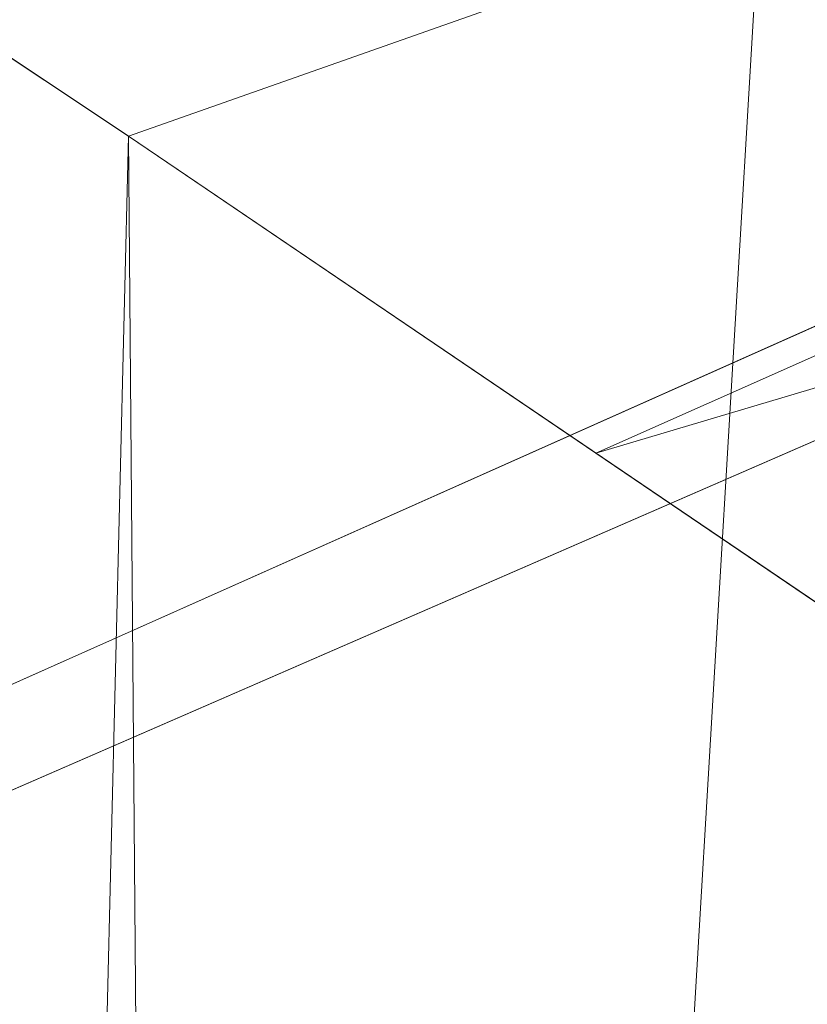
# Model space of a CAD drawing. Units: inches. Extents: x 0 to 204, y 0 to 264.
# Drawn here: x 89 to 90, y 161 to 162 of the extents above; entities that cross this region are included whole.
import ezdxf

# ---------------------------------------------------------------- set-up
doc = ezdxf.new("R2010")
doc.units = ezdxf.units.IN
doc.header["$MEASUREMENT"] = 0
doc.layers.get('0').update_dxf_attribs({"color": 10})

# ---------------------------------------------------------------- blocks, each defined once
blk = doc.blocks.new('573U-3D')
at = {"lineweight": 18}
for points in [[(-7.41943, 9.6739, -17), (-6.91855, 9.6739, -17), (-7.89664, -6.80805, -17), (-8.39752, -6.80805, -17)], [(-7.41943, 9.6739, -16), (-8.39752, -6.80805, -16), (-7.89664, -6.80805, -16), (-6.91855, 9.6739, -16)], [(-7.41943, 9.6739, -16), (-7.41943, 9.6739, -17), (-8.39752, -6.80805, -17), (-8.39752, -6.80805, -16)], [(-7.89664, -6.80805, -16), (-7.89664, -6.80805, -17), (-6.91855, 9.6739, -17), (-6.91855, 9.6739, -16)]]:
    blk.add_3dface(points, dxfattribs=at)
mesh = blk.add_polyface(dxfattribs=at)
corners = [(8.62699, -7.43305, -1.5), (8.42187, 5.42667, -1.5), (8.35807, 5.89689, -1.5), (8.18528, 6.33885, -1.5), (7.91323, 6.72766, -1.5), (7.55725, 7.04144, -1.5), (7.13735, 7.26251, -1.5), (4.34432, 8.10381, -1.5), (1.45849, 8.529, -1.5), (-1.45849, 8.529, -1.5), (-4.34432, 8.10381, -1.5), (-7.13735, 7.26251, -1.5), (-7.55725, 7.04144, -1.5), (-7.91323, 6.72766, -1.5), (-8.18528, 6.33885, -1.5), (-8.35807, 5.89689, -1.5), (-8.42187, 5.42667, -1.5), (-8.62699, -7.43305, -1.5)]
mesh.append_faces([[corners[k] for k in face] for face in [(9, 0, 8)]], dxfattribs={"vtx0": -1, "vtx1": -1})
mesh.append_faces([[corners[k] for k in face] for face in [(8, 0, 1, 7)]], dxfattribs={"vtx0": -1, "vtx2": -1})
mesh.append_faces([[corners[k] for k in face] for face in [(5, 6, 4)]], dxfattribs={"vtx1": -1})
mesh.append_faces([[corners[k] for k in face] for face in [(17, 0, 9, 16), (10, 11, 16, 9)]], dxfattribs={"vtx1": -1, "vtx2": -1})
mesh.append_faces([[corners[k] for k in face] for face in [(1, 2, 6, 7), (15, 16, 11, 12)]], dxfattribs={"vtx1": -1, "vtx3": -1})
mesh.append_faces([[corners[k] for k in face] for face in [(13, 14, 15, 12)]], dxfattribs={"vtx2": -1})
mesh.append_faces([[corners[k] for k in face] for face in [(2, 3, 4, 6)]], dxfattribs={"vtx2": -1, "vtx3": -1})
mesh = blk.add_polyface(dxfattribs=at)
corners = [(8.62699, -7.43305, -3.75), (-8.62699, -7.43305, -3.75), (-8.42187, 5.42667, -3.75), (-8.35807, 5.89689, -3.75), (-8.18528, 6.33885, -3.75), (-7.91323, 6.72766, -3.75), (-7.55725, 7.04144, -3.75), (-7.13735, 7.26251, -3.75), (-4.34432, 8.10381, -3.75), (-1.45849, 8.529, -3.75), (1.45849, 8.529, -3.75), (4.34432, 8.10381, -3.75), (7.13735, 7.26251, -3.75), (7.55725, 7.04144, -3.75), (7.91323, 6.72766, -3.75), (8.18528, 6.33885, -3.75), (8.35807, 5.89689, -3.75), (8.42187, 5.42667, -3.75)]
mesh.append_faces([[corners[k] for k in face] for face in [(5, 3, 4)]], dxfattribs={"vtx0": -1})
mesh.append_faces([[corners[k] for k in face] for face in [(0, 10, 17)]], dxfattribs={"vtx0": -1, "vtx1": -1})
mesh.append_faces([[corners[k] for k in face] for face in [(17, 10, 11, 12), (2, 7, 8, 9), (3, 5, 6, 7), (17, 12, 13, 14)]], dxfattribs={"vtx0": -1, "vtx3": -1})
mesh.append_faces([[corners[k] for k in face] for face in [(2, 3, 7), (1, 2, 9)]], dxfattribs={"vtx1": -1, "vtx2": -1})
mesh.append_faces([[corners[k] for k in face] for face in [(9, 10, 0, 1)]], dxfattribs={"vtx1": -1, "vtx3": -1})
mesh.append_faces([[corners[k] for k in face] for face in [(14, 15, 16, 17)]], dxfattribs={"vtx3": -1})
mesh = blk.add_polyface(dxfattribs=at)
corners = [(-7.97333, 6.44805, -0.8295), (-7.50812, 6.13862, -0.38326), (-6.93342, 5.74889, -0.09843), (-6.29849, 5.30805), (-3.83231, 6.04072), (-1.28636, 6.4109), (1.28636, 6.4109), (3.83231, 6.04072), (6.29849, 5.30805), (6.75761, 5.62793, -0.05089), (7.20354, 5.93313, -0.20522), (7.61695, 6.21148, -0.46506), (7.97333, 6.44805, -0.8295), (7.78463, 6.68287, -1.03191), (7.55292, 6.89041, -1.21906), (7.26724, 7.06851, -1.35243), (4.90887, 7.83118, -1.35243), (2.47377, 8.29361, -1.35243), (0, 8.44856, -1.35243), (-2.47377, 8.29361, -1.35243), (-4.90887, 7.83118, -1.35243), (-7.26724, 7.06851, -1.35243), (-7.55292, 6.89041, -1.21906), (-7.78463, 6.68287, -1.03191), (0, 7.5159, -0.27983), (-1.24059, 8.03418, -0.73652), (-4.59481, 7.63684, -0.87458), (3.7019, 7.76747, -0.79411), (2.56319, 6.87459, -0.08469), (-2.56319, 6.87459, -0.08469), (3.90257, 7.24512, -0.36251), (-4.00652, 7.37108, -0.46855), (-7.22077, 5.94376, -0.24085), (0, 7.15141, -0.11556), (1.32924, 7.82573, -0.53331), (-2.87245, 7.23719, -0.24784)]
mesh.append_faces([[corners[k] for k in face] for face in [(14, 16, 13), (12, 27, 11), (6, 33, 5), (17, 27, 16), (2, 35, 32)]], dxfattribs={"vtx0": -1, "vtx1": -1})
mesh.append_faces([[corners[k] for k in face] for face in [(30, 27, 34), (35, 24, 31), (2, 29, 35), (33, 29, 5), (34, 25, 24), (28, 33, 6), (25, 34, 27), (31, 25, 26), (16, 27, 13), (27, 30, 11), (25, 27, 18), (29, 33, 35), (33, 24, 35), (33, 28, 24), (34, 24, 30), (10, 30, 28), (31, 24, 25), (31, 26, 0), (25, 19, 26), (22, 26, 20), (29, 2, 4), (28, 7, 9), (35, 31, 32), (30, 24, 28)]], dxfattribs={"vtx0": -1, "vtx1": -1, "vtx2": -1})
mesh.append_faces([[corners[k] for k in face] for face in [(28, 6, 7), (27, 12, 13), (31, 1, 32), (31, 0, 1), (29, 4, 5)]], dxfattribs={"vtx0": -1, "vtx2": -1})
mesh.append_faces([[corners[k] for k in face] for face in [(8, 9, 7), (3, 4, 2), (21, 22, 20)]], dxfattribs={"vtx1": -1})
mesh.append_faces([[corners[k] for k in face] for face in [(10, 11, 30), (22, 23, 26), (17, 18, 27), (23, 0, 26), (18, 19, 25), (19, 20, 26), (9, 10, 28)]], dxfattribs={"vtx1": -1, "vtx2": -1})
mesh.append_faces([[corners[k] for k in face] for face in [(14, 15, 16)]], dxfattribs={"vtx2": -1})
mesh = blk.add_polyface(dxfattribs=at)
corners = [(8.24596, -7.30805, -1.5), (-8.24596, -7.30805, -1.5), (-8.30215, -7.30165, -1.5), (-8.35546, -7.28279, -1.5), (-8.40317, -7.25244, -1.5), (-8.44284, -7.21213, -1.5), (-8.47243, -7.16395, -1.5), (-8.49043, -7.11034, -1.5), (-8.49593, -7.05406, -1.5), (-8.29689, 5.42467, -1.5), (-8.23707, 5.86551, -1.5), (-8.07508, 6.27985, -1.5), (-7.82004, 6.64436, -1.5), (-7.4863, 6.93852, -1.5), (-7.09265, 7.14578, -1.5), (-4.31711, 7.9818, -1.5), (-1.44936, 8.40433, -1.5), (1.44936, 8.40433, -1.5), (4.31711, 7.9818, -1.5), (7.09265, 7.14578, -1.5), (7.4863, 6.93852, -1.5), (7.82004, 6.64436, -1.5), (8.07508, 6.27985, -1.5), (8.23707, 5.86551, -1.5), (8.29689, 5.42467, -1.5), (8.49593, -7.05406, -1.5), (8.49043, -7.11034, -1.5), (8.47243, -7.16395, -1.5), (8.44284, -7.21213, -1.5), (8.40317, -7.25244, -1.5), (8.35546, -7.28279, -1.5), (8.30215, -7.30165, -1.5)]
mesh.append_faces([[corners[k] for k in face] for face in [(2, 6, 1), (9, 1, 8)]], dxfattribs={"vtx0": -1, "vtx1": -1})
mesh.append_faces([[corners[k] for k in face] for face in [(1, 9, 16, 0)]], dxfattribs={"vtx0": -1, "vtx1": -1, "vtx2": -1})
mesh.append_faces([[corners[k] for k in face] for face in [(24, 19, 20), (14, 9, 10), (25, 31, 0, 24)]], dxfattribs={"vtx0": -1, "vtx2": -1})
mesh.append_faces([[corners[k] for k in face] for face in [(0, 16, 17, 24)]], dxfattribs={"vtx0": -1, "vtx2": -1, "vtx3": -1})
mesh.append_faces([[corners[k] for k in face] for face in [(9, 14, 15, 16), (31, 27, 28, 29), (1, 6, 7, 8)]], dxfattribs={"vtx0": -1, "vtx3": -1})
mesh.append_faces([[corners[k] for k in face] for face in [(3, 4, 2)]], dxfattribs={"vtx1": -1})
mesh.append_faces([[corners[k] for k in face] for face in [(18, 19, 24, 17)]], dxfattribs={"vtx1": -1, "vtx2": -1})
mesh.append_faces([[corners[k] for k in face] for face in [(20, 21, 22), (12, 13, 14), (29, 30, 31)]], dxfattribs={"vtx2": -1})
mesh.append_faces([[corners[k] for k in face] for face in [(22, 23, 24, 20), (10, 11, 12, 14), (25, 26, 27, 31), (4, 5, 6, 2)]], dxfattribs={"vtx2": -1, "vtx3": -1})
mesh = blk.add_polyface(dxfattribs=at)
corners = [(-8.42187, 5.42667, -1.5), (-8.35807, 5.89689, -1.5), (-8.18528, 6.33885, -1.5), (-7.91323, 6.72766, -1.5), (-7.55725, 7.04144, -1.5), (-7.13735, 7.26251, -1.5), (-7.13735, 7.26251, -3.75), (-7.55725, 7.04144, -3.75), (-7.91323, 6.72766, -3.75), (-8.18528, 6.33885, -3.75), (-8.35807, 5.89689, -3.75), (-8.42187, 5.42667, -3.75)]
mesh.append_faces([[corners[k] for k in face] for face in [(1, 10, 11, 0)]], dxfattribs={"vtx0": -1})
mesh.append_faces([[corners[k] for k in face] for face in [(4, 7, 8, 3), (3, 8, 9, 2), (2, 9, 10, 1)]], dxfattribs={"vtx0": -1, "vtx2": -1})
mesh.append_faces([[corners[k] for k in face] for face in [(6, 7, 4, 5)]], dxfattribs={"vtx1": -1})
mesh = blk.add_polyface(dxfattribs=at)
corners = [(-7.09265, 7.14578, -1.5), (-7.4863, 6.93852, -1.5), (-7.82004, 6.64436, -1.5), (-8.07508, 6.27985, -1.5), (-8.23707, 5.86551, -1.5), (-8.29689, 5.42467, -1.5), (-8.29689, 5.42467, -1.39851), (-8.29334, 5.51381, -1.37557), (-8.28555, 5.60281, -1.35321), (-8.2219, 5.92054, -1.21894), (-8.11621, 6.19832, -1.03151), (-7.97333, 6.44805, -0.8295), (-7.78463, 6.68287, -1.03191), (-7.55292, 6.89041, -1.21906), (-7.26724, 7.06851, -1.35243), (-7.23291, 7.08541, -1.36141), (-7.19829, 7.10158, -1.37055), (-7.16336, 7.11704, -1.37981), (-7.12815, 7.13177, -1.38914), (-7.09265, 7.14578, -1.39851), (-7.28948, 7.04215, -1.5), (-8.26698, 5.64509, -1.5)]
mesh.append_faces([[corners[k] for k in face] for face in [(16, 20, 15), (8, 21, 7), (10, 3, 9)]], dxfattribs={"vtx0": -1, "vtx1": -1})
mesh.append_faces([[corners[k] for k in face] for face in [(12, 3, 10)]], dxfattribs={"vtx0": -1, "vtx1": -1, "vtx2": -1})
mesh.append_faces([[corners[k] for k in face] for face in [(0, 17, 18), (17, 0, 20), (8, 4, 21), (20, 16, 17), (2, 12, 13), (13, 1, 2), (12, 2, 3)]], dxfattribs={"vtx0": -1, "vtx2": -1})
mesh.append_faces([[corners[k] for k in face] for face in [(19, 0, 18), (11, 12, 10)]], dxfattribs={"vtx1": -1})
mesh.append_faces([[corners[k] for k in face] for face in [(20, 1, 14), (13, 14, 1), (14, 15, 20), (21, 5, 7), (3, 4, 9), (8, 9, 4)]], dxfattribs={"vtx1": -1, "vtx2": -1})
mesh.append_faces([[corners[k] for k in face] for face in [(5, 6, 7)]], dxfattribs={"vtx2": -1})
mesh = blk.add_polyface(dxfattribs=at)
corners = [(-6.29849, 5.30805), (-6.93342, 5.74889, -0.09843), (-7.50812, 6.13862, -0.38326), (-7.97333, 6.44805, -0.8295), (-8.11621, 6.19832, -1.03151), (-8.2219, 5.92054, -1.21894), (-8.28555, 5.60281, -1.35321), (-8.48818, -7.11993, -1.35244), (-8.4605, -7.1864, -1.28351), (-8.42415, -7.23341, -1.20325), (-8.16441, -6.97779, -0.80028), (-7.82016, -6.63898, -0.46366), (-7.40864, -6.23397, -0.21046), (-6.95029, -5.78288, -0.05329), (-6.46783, -5.30805)]
mesh.append_faces([[corners[k] for k in face] for face in [(6, 8, 5), (10, 4, 9)]], dxfattribs={"vtx0": -1, "vtx1": -1})
mesh.append_faces([[corners[k] for k in face] for face in [(13, 0, 1), (12, 1, 2), (10, 3, 4), (3, 10, 11)]], dxfattribs={"vtx0": -1, "vtx2": -1})
mesh.append_faces([[corners[k] for k in face] for face in [(14, 0, 13), (7, 8, 6)]], dxfattribs={"vtx1": -1})
mesh.append_faces([[corners[k] for k in face] for face in [(12, 13, 1), (11, 12, 2), (2, 3, 11), (4, 5, 9), (8, 9, 5)]], dxfattribs={"vtx1": -1, "vtx2": -1})

msp = doc.modelspace()

# ---------------------------------------------------------------- linework, layer by layer
at = {"lineweight": 18, "invisible_edges": 15}
for points in [[(90.02158, 162.81915, 30), (90.29241, 161.71565, 22.65763), (89.4836, 161.91904, 24.47031)], [(89.17213, 161.50796, 28.78094), (92.13024, 162.25439, 29.12542), (91.81618, 162.44874, 28.64757)], [(92.71852, 161.98864, 29.53145), (92.13024, 162.25439, 29.12542), (88.75172, 161.0656, 29.1705)], [(90.8391, 162.15404, 28.76992), (90.33721, 162.15526, 30.56459), (89.3869, 161.73896, 29.69512)], [(90.90622, 162.01309, 26.25), (90.8391, 162.15404, 28.76992), (89.44599, 161.64758, 27.77498)], [(89.28036, 161.87952, 33.84171), (89.20787, 162.05074, 35.35181), (89.31984, 162.05463, 35.13833)], [(89.46288, 161.9254, 33.75039), (89.28036, 161.87952, 33.84171), (89.31984, 162.05463, 35.13833)], [(89.28036, 161.87952, 33.84171), (89.10943, 161.98761, 35.11876), (89.20787, 162.05074, 35.35181)], [(89.16304, 161.95825, 35.35382), (89.34411, 162.03744, 35.49232), (89.33746, 161.8888, 34.52713)], [(89.54791, 162.01728, 34.95649), (89.33746, 161.8888, 34.52713), (89.34411, 162.03744, 35.49232)], [(89.83659, 162.02709, 33.6304), (89.79112, 161.90573, 32.49976), (89.63017, 161.97949, 33.77541)], [(89.33746, 161.8888, 34.52713), (89.54791, 162.01728, 34.95649), (89.60209, 161.84001, 33.49971)], [(89.54791, 162.01728, 34.95649), (89.75539, 161.94983, 34.0051), (89.60209, 161.84001, 33.49971)], [(89.65666, 161.80185, 31.35077), (89.53999, 161.99779, 33.06625), (89.40515, 161.96305, 33.11478)], [(89.65666, 161.80185, 31.35077), (89.67465, 161.93272, 32.33591), (89.53999, 161.99779, 33.06625)], [(89.10943, 161.98761, 35.11876), (89.28036, 161.87952, 33.84171), (89.09994, 161.81962, 33.801)], [(89.52731, 161.98709, 34.11483), (89.3496, 161.95761, 34.10455), (89.53999, 161.81527, 33.06625)], [(93.8526, 161.85474, 29.75216), (92.71852, 161.98864, 29.53145), (89.50428, 160.56131, 29.75915)], [(89.65503, 161.88318, 33.26796), (89.75016, 161.97653, 33.65379), (89.52731, 161.98709, 34.11483)], [(89.52731, 161.98709, 34.11483), (89.53999, 161.81527, 33.06625), (89.65503, 161.88318, 33.26796)], [(89.63017, 161.97949, 33.77541), (89.61225, 161.8531, 32.52906), (89.46288, 161.9254, 33.75039)], [(89.61225, 161.8531, 32.52906), (89.63017, 161.97949, 33.77541), (89.79112, 161.90573, 32.49976)], [(89.36884, 161.96466, 25.08604), (89.41426, 161.97455, 24.95051), (89.38364, 161.89763, 24.6776)], [(89.43292, 161.91393, 24.53565), (89.38364, 161.89763, 24.6776), (89.41426, 161.97455, 24.95051)], [(89.43292, 161.91393, 24.53565), (89.41426, 161.97455, 24.95051), (89.46718, 161.95992, 24.76041)], [(89.33724, 161.96793, 27.72553), (89.37697, 161.8168, 28.20545), (89.3254, 161.94498, 29.27123)], [(89.39439, 161.81585, 27.22149), (89.37697, 161.8168, 28.20545), (89.33724, 161.96793, 27.72553)], [(89.37646, 161.94629, 26.25), (89.39439, 161.81585, 27.22149), (89.33724, 161.96793, 27.72553)], [(89.51216, 160.90472, 24.41558), (90.46564, 160.94073, 24.08921), (90.07367, 161.97191, 30)], [(89.36884, 161.96466, 25.08604), (89.35458, 161.89922, 24.90863), (89.33637, 161.94804, 25.24794)], [(89.35458, 161.89922, 24.90863), (89.36884, 161.96466, 25.08604), (89.38364, 161.89763, 24.6776)], [(89.65262, 161.89592, 28.91942), (89.63605, 161.96658, 29.96834), (89.51959, 161.90763, 29.69184)], [(89.06501, 161.85508, 34.65693), (89.16304, 161.95825, 35.35382), (89.21699, 161.8319, 34.38943)], [(89.21699, 161.8319, 34.38943), (89.16304, 161.95825, 35.35382), (89.33746, 161.8888, 34.52713)], [(89.83146, 161.78778, 32.28213), (89.60209, 161.84001, 33.49971), (89.75539, 161.94983, 34.0051)], [(89.3254, 161.94498, 29.27123), (89.3869, 161.73916, 29.69508), (89.32082, 161.94564, 30.36097)], [(89.3254, 161.94498, 29.27123), (89.37697, 161.8168, 28.20545), (89.3869, 161.73916, 29.69508)], [(89.3391, 161.87806, 25.05733), (89.33637, 161.94804, 25.24794), (89.35458, 161.89922, 24.90863)], [(89.42007, 161.79292, 32.51709), (89.28036, 161.87952, 33.84171), (89.46288, 161.9254, 33.75039)], [(89.61225, 161.8531, 32.52906), (89.42007, 161.79292, 32.51709), (89.46288, 161.9254, 33.75039)], [(89.43292, 161.91393, 24.53565), (89.41296, 161.84823, 24.26656), (89.38364, 161.89763, 24.6776)], [(89.41296, 161.84823, 24.26656), (89.43292, 161.91393, 24.53565), (89.45944, 161.86895, 24.1901)], [(89.48871, 161.90634, 24.3802), (89.45944, 161.86895, 24.1901), (89.43292, 161.91393, 24.53565)], [(89.79112, 161.90573, 32.49976), (89.78068, 161.81361, 31.22199), (89.61225, 161.8531, 32.52906)], [(89.36571, 161.8574, 24.66269), (89.35989, 161.82441, 24.67712), (89.35458, 161.89922, 24.90863)], [(89.38364, 161.89763, 24.6776), (89.36571, 161.8574, 24.66269), (89.35458, 161.89922, 24.90863)], [(89.38364, 161.89763, 24.6776), (89.38259, 161.83513, 24.42518), (89.36571, 161.8574, 24.66269)], [(89.41296, 161.84823, 24.26656), (89.38259, 161.83513, 24.42518), (89.38364, 161.89763, 24.6776)], [(89.66623, 161.85561, 28.03489), (89.65262, 161.89592, 28.91942), (89.53874, 161.8466, 27.97092)], [(89.33746, 161.8888, 34.52713), (89.34805, 161.76854, 33.56998), (89.21699, 161.8319, 34.38943)], [(89.4944, 161.76743, 33.15387), (89.33746, 161.8888, 34.52713), (89.60209, 161.84001, 33.49971)], [(89.33746, 161.8888, 34.52713), (89.4944, 161.76743, 33.15387), (89.34805, 161.76854, 33.56998)], [(89.65503, 161.88318, 33.26796), (89.53999, 161.81527, 33.06625), (89.67465, 161.7502, 32.33591)], [(89.28036, 161.87952, 33.84171), (89.20449, 161.71513, 32.37886), (89.09994, 161.81962, 33.801)], [(89.42007, 161.79292, 32.51709), (89.20449, 161.71513, 32.37886), (89.28036, 161.87952, 33.84171)], [(89.11444, 161.87178, 30), (89.11232, 161.82683, 29.55375), (89.15016, 161.81241, 29.7299)], [(89.45944, 161.86895, 24.1901), (89.43164, 161.79762, 23.9132), (89.41296, 161.84823, 24.26656)], [(89.47545, 161.8097, 23.79036), (89.43164, 161.79762, 23.9132), (89.45944, 161.86895, 24.1901)], [(89.47545, 161.8097, 23.79036), (89.45944, 161.86895, 24.1901), (89.51024, 161.85276, 24)], [(89.16237, 161.85973, 30), (89.15016, 161.81241, 29.7299), (89.19525, 161.77469, 29.58063)], [(89.54993, 161.81091, 26.96459), (89.76519, 161.8506, 26.25), (89.7668, 161.8617, 27.21739)], [(89.54993, 161.81091, 26.96459), (89.7668, 161.8617, 27.21739), (89.66623, 161.85561, 28.03489)], [(89.06501, 161.85508, 34.65693), (89.21699, 161.8319, 34.38943), (89.27101, 161.67783, 32.96961)], [(89.38069, 161.77076, 24.29692), (89.36571, 161.8574, 24.66269), (89.38259, 161.83513, 24.42518)], [(89.42007, 161.79292, 32.51709), (89.61225, 161.8531, 32.52906), (89.58681, 161.75626, 31.26713)], [(89.78068, 161.81361, 31.22199), (89.58681, 161.75626, 31.26713), (89.61225, 161.8531, 32.52906)], [(89.39985, 161.78553, 24.09164), (89.38259, 161.83513, 24.42518), (89.41296, 161.84823, 24.26656)], [(89.39985, 161.78553, 24.09164), (89.41296, 161.84823, 24.26656), (89.43164, 161.79762, 23.9132)], [(89.39985, 161.78553, 24.09164), (89.38069, 161.77076, 24.29692), (89.38259, 161.83513, 24.42518)], [(89.65048, 161.71384, 32.08118), (89.4944, 161.76743, 33.15387), (89.60209, 161.84001, 33.49971)], [(89.65048, 161.71384, 32.08118), (89.60209, 161.84001, 33.49971), (89.83146, 161.78778, 32.28213)], [(89.34805, 161.76854, 33.56998), (89.27101, 161.67783, 32.96961), (89.21699, 161.8319, 34.38943)], [(89.11232, 161.82683, 29.55375), (89.16887, 161.75819, 29.41162), (89.15016, 161.81241, 29.7299)], [(89.14066, 161.75413, 29.19365), (89.16887, 161.75819, 29.41162), (89.11232, 161.82683, 29.55375)], [(89.09994, 161.81962, 33.801), (89.20449, 161.71513, 32.37886), (89.08258, 161.71698, 32.83753)], [(89.43991, 161.65708, 27.97254), (89.37697, 161.8168, 28.20545), (89.39439, 161.81585, 27.22149)], [(89.19525, 161.77469, 29.58063), (89.15016, 161.81241, 29.7299), (89.16887, 161.75819, 29.41162)], [(89.46309, 161.62121, 27.21955), (89.39439, 161.81585, 27.22149), (89.43469, 161.76065, 26.25)], [(89.65666, 161.61934, 31.35077), (89.53999, 161.81527, 33.06625), (89.40515, 161.78054, 33.11478)], [(89.65666, 161.61934, 31.35077), (89.67465, 161.7502, 32.33591), (89.53999, 161.81527, 33.06625)], [(89.75005, 161.74398, 29.73852), (89.58681, 161.75626, 31.26713), (89.78068, 161.81361, 31.22199)], [(89.4531, 161.74757, 23.54692), (89.43164, 161.79762, 23.9132), (89.47545, 161.8097, 23.79036)], [(89.4531, 161.74757, 23.54692), (89.47545, 161.8097, 23.79036), (89.50018, 161.76127, 23.42969)], [(89.50018, 161.76127, 23.42969), (89.47545, 161.8097, 23.79036), (89.53177, 161.79918, 23.61979)], [(89.49098, 161.68942, 30.54757), (89.63605, 161.65716, 29.96834), (89.65666, 161.80185, 31.35077)], [(89.62679, 161.70516, 27.38031), (89.83307, 161.76354, 27.65794), (89.8027, 161.80172, 26.25)], [(89.42007, 161.79292, 32.51709), (89.41523, 161.70536, 31.30389), (89.20449, 161.71513, 32.37886)], [(89.41967, 161.73515, 23.73181), (89.39985, 161.78553, 24.09164), (89.43164, 161.79762, 23.9132)], [(89.58681, 161.75626, 31.26713), (89.41523, 161.70536, 31.30389), (89.42007, 161.79292, 32.51709)], [(89.4531, 161.74757, 23.54692), (89.41967, 161.73515, 23.73181), (89.43164, 161.79762, 23.9132)], [(89.70563, 161.78858, 28.62614), (89.61885, 161.75436, 28.63098), (89.69553, 161.76294, 28.64757)], [(89.70563, 161.78858, 28.62614), (89.67629, 161.77934, 28.61457), (89.61885, 161.75436, 28.63098)], [(89.41967, 161.73515, 23.73181), (89.40148, 161.71711, 23.91671), (89.39985, 161.78553, 24.09164)], [(89.15276, 161.6932, 28.67887), (89.12829, 161.76555, 29.03662), (89.13127, 161.77611, 28.85775)], [(89.19525, 161.77469, 29.58063), (89.16887, 161.75819, 29.41162), (89.21319, 161.72523, 29.28851)], [(89.19525, 161.77469, 29.58063), (89.21319, 161.72523, 29.28851), (89.2387, 161.77964, 29.60775)], [(89.56169, 161.73459, 28.62019), (89.61885, 161.75436, 28.63098), (89.67629, 161.77934, 28.61457)], [(89.27101, 161.67783, 32.96961), (89.34805, 161.76854, 33.56998), (89.41735, 161.68266, 32.55456)], [(89.4944, 161.76743, 33.15387), (89.41735, 161.68266, 32.55456), (89.34805, 161.76854, 33.56998)], [(89.15276, 161.6932, 28.67887), (89.17605, 161.68031, 28.85775), (89.12829, 161.76555, 29.03662)], [(89.12829, 161.76555, 29.03662), (89.17605, 161.68031, 28.85775), (89.14066, 161.75413, 29.19365)], [(89.41735, 161.68266, 32.55456), (89.4944, 161.76743, 33.15387), (89.65048, 161.71384, 32.08118)], [(89.83307, 161.76354, 27.65794), (89.62679, 161.70516, 27.38031), (89.73937, 161.72613, 28.715)], [(89.14066, 161.75413, 29.19365), (89.1878, 161.70476, 29.09966), (89.16887, 161.75819, 29.41162)], [(89.16887, 161.75819, 29.41162), (89.1878, 161.70476, 29.09966), (89.21319, 161.72523, 29.28851)], [(89.54244, 161.68985, 30.09475), (89.41523, 161.70536, 31.30389), (89.58681, 161.75626, 31.26713)], [(89.4531, 161.74757, 23.54692), (89.50018, 161.76127, 23.42969), (89.47312, 161.69736, 23.18795)], [(89.51844, 161.70442, 23.0376), (89.47312, 161.69736, 23.18795), (89.50018, 161.76127, 23.42969)], [(89.51844, 161.70442, 23.0376), (89.50018, 161.76127, 23.42969), (89.55331, 161.74559, 23.23959)], [(89.75005, 161.74398, 29.73852), (89.54244, 161.68985, 30.09475), (89.58681, 161.75626, 31.26713)], [(89.1878, 161.70476, 29.09966), (89.14066, 161.75413, 29.19365), (89.17605, 161.68031, 28.85775)], [(89.61885, 161.75436, 28.63098), (89.52676, 161.71913, 28.62945), (89.57667, 161.7245, 28.64757)], [(89.41967, 161.73515, 23.73181), (89.4531, 161.74757, 23.54692), (89.44026, 161.68291, 23.35852)], [(89.47312, 161.69736, 23.18795), (89.44026, 161.68291, 23.35852), (89.4531, 161.74757, 23.54692)], [(89.75005, 161.74398, 29.73852), (89.73937, 161.72613, 28.715), (89.54244, 161.68985, 30.09475)], [(89.41967, 161.73515, 23.73181), (89.44026, 161.68291, 23.35852), (89.4217, 161.66492, 23.54692)], [(89.54244, 161.68985, 30.09475), (89.73937, 161.72613, 28.715), (89.57014, 161.67362, 28.7559)], [(89.62679, 161.70516, 27.38031), (89.57014, 161.67362, 28.7559), (89.73937, 161.72613, 28.715)], [(89.23376, 161.67423, 28.98874), (89.21319, 161.72523, 29.28851), (89.1878, 161.70476, 29.09966)], [(89.23376, 161.67423, 28.98874), (89.25936, 161.71354, 29.2155), (89.21319, 161.72523, 29.28851)], [(89.1326, 161.61019, 31.16611), (89.08258, 161.71698, 32.83753), (89.20449, 161.71513, 32.37886)], [(89.20449, 161.71513, 32.37886), (89.28684, 161.63206, 30.6495), (89.1326, 161.61019, 31.16611)], [(89.15083, 161.7159, 28.5), (89.16997, 161.63809, 28.3125), (89.15276, 161.6932, 28.67887)], [(89.20449, 161.71513, 32.37886), (89.41523, 161.70536, 31.30389), (89.28684, 161.63206, 30.6495)], [(89.41735, 161.68266, 32.55456), (89.65048, 161.71384, 32.08118), (89.53848, 161.63685, 31.53614)], [(89.65048, 161.71384, 32.08118), (89.67672, 161.62792, 30.67112), (89.53848, 161.63685, 31.53614)], [(89.23496, 161.61712, 28.62712), (89.1878, 161.70476, 29.09966), (89.17605, 161.68031, 28.85775)], [(89.23496, 161.61712, 28.62712), (89.23376, 161.67423, 28.98874), (89.1878, 161.70476, 29.09966)], [(89.41523, 161.70536, 31.30389), (89.54244, 161.68985, 30.09475), (89.28684, 161.63206, 30.6495)], [(89.41488, 161.68007, 26.25), (89.42726, 161.63125, 28.04279), (89.62679, 161.70516, 27.38031)], [(89.57014, 161.67362, 28.7559), (89.62679, 161.70516, 27.38031), (89.42726, 161.63125, 28.04279)], [(89.51844, 161.70442, 23.0376), (89.49401, 161.64516, 22.81441), (89.47312, 161.69736, 23.18795)], [(89.49401, 161.64516, 22.81441), (89.51844, 161.70442, 23.0376), (89.54179, 161.654, 22.66928)], [(89.57484, 161.69201, 22.85938), (89.54179, 161.654, 22.66928), (89.51844, 161.70442, 23.0376)], [(89.46024, 161.63111, 22.99223), (89.44026, 161.68291, 23.35852), (89.47312, 161.69736, 23.18795)], [(89.46024, 161.63111, 22.99223), (89.47312, 161.69736, 23.18795), (89.49401, 161.64516, 22.81441)], [(89.15276, 161.6932, 28.67887), (89.19061, 161.62352, 28.49137), (89.17605, 161.68031, 28.85775)], [(89.15276, 161.6932, 28.67887), (89.16997, 161.63809, 28.3125), (89.19061, 161.62352, 28.49137)], [(89.54244, 161.68985, 30.09475), (89.40011, 161.63093, 29.54701), (89.28684, 161.63206, 30.6495)], [(89.54244, 161.68985, 30.09475), (89.57014, 161.67362, 28.7559), (89.40011, 161.63093, 29.54701)], [(89.44026, 161.68291, 23.35852), (89.46024, 161.63111, 22.99223), (89.44192, 161.61274, 23.17712)], [(89.27101, 161.67783, 32.96961), (89.36067, 161.5767, 31.47346), (89.13379, 161.6358, 32.97935)], [(89.23496, 161.61712, 28.62712), (89.17605, 161.68031, 28.85775), (89.19061, 161.62352, 28.49137)], [(89.42726, 161.63125, 28.04279), (89.41488, 161.68007, 26.25), (89.22336, 161.57695, 27.4715)], [(89.36067, 161.5767, 31.47346), (89.27101, 161.67783, 32.96961), (89.41735, 161.68266, 32.55456)], [(89.36067, 161.5767, 31.47346), (89.41735, 161.68266, 32.55456), (89.53848, 161.63685, 31.53614)], [(89.23496, 161.61712, 28.62712), (89.28002, 161.64744, 28.82325), (89.23376, 161.67423, 28.98874)], [(89.42726, 161.63125, 28.04279), (89.40011, 161.63093, 29.54701), (89.57014, 161.67362, 28.7559)], [(89.18612, 161.58776, 27.99175), (89.16997, 161.63809, 28.3125), (89.17134, 161.65278, 28.125)], [(89.54179, 161.654, 22.66928), (89.51442, 161.5939, 22.44811), (89.49401, 161.64516, 22.81441)], [(89.56136, 161.59994, 22.28996), (89.51442, 161.5939, 22.44811), (89.54179, 161.654, 22.66928)], [(89.65262, 161.58651, 28.91942), (89.63605, 161.65716, 29.96834), (89.51959, 161.59821, 29.69184)], [(89.56136, 161.59994, 22.28996), (89.54179, 161.654, 22.66928), (89.59637, 161.63843, 22.47918)], [(89.49401, 161.64516, 22.81441), (89.48052, 161.57907, 22.62243), (89.46024, 161.63111, 22.99223)], [(89.48052, 161.57907, 22.62243), (89.49401, 161.64516, 22.81441), (89.51442, 161.5939, 22.44811)], [(89.20549, 161.56701, 28.125), (89.16997, 161.63809, 28.3125), (89.18612, 161.58776, 27.99175)], [(89.19061, 161.62352, 28.49137), (89.16997, 161.63809, 28.3125), (89.20549, 161.56701, 28.125)], [(89.53848, 161.63685, 31.53614), (89.54632, 161.58132, 30.55491), (89.36067, 161.5767, 31.47346)], [(89.67672, 161.62792, 30.67112), (89.54632, 161.58132, 30.55491), (89.53848, 161.63685, 31.53614)], [(89.15452, 161.56668, 30.00401), (89.1326, 161.61019, 31.16611), (89.28684, 161.63206, 30.6495)], [(89.40011, 161.63093, 29.54701), (89.15452, 161.56668, 30.00401), (89.28684, 161.63206, 30.6495)], [(89.15452, 161.56668, 30.00401), (89.40011, 161.63093, 29.54701), (89.25516, 161.57648, 28.89676)], [(89.22336, 161.57695, 27.4715), (89.25516, 161.57648, 28.89676), (89.42726, 161.63125, 28.04279)], [(89.42726, 161.63125, 28.04279), (89.25516, 161.57648, 28.89676), (89.40011, 161.63093, 29.54701)], [(89.46024, 161.63111, 22.99223), (89.48052, 161.57907, 22.62243), (89.46215, 161.56056, 22.80733)], [(89.23496, 161.61712, 28.62712), (89.19061, 161.62352, 28.49137), (89.25936, 161.54104, 28.17424)], [(89.25936, 161.54104, 28.17424), (89.19061, 161.62352, 28.49137), (89.20549, 161.56701, 28.125)], [(89.67672, 161.62792, 30.67112), (89.72986, 161.59738, 29.31064), (89.54632, 161.58132, 30.55491)], [(89.22097, 161.61924, 26.25), (89.01702, 161.54309, 27.22461), (89.22336, 161.57695, 27.4715)], [(89.23496, 161.61712, 28.62712), (89.25936, 161.54104, 28.17424), (89.30068, 161.58135, 28.431)], [(89.49098, 161.50691, 30.54757), (89.63605, 161.47465, 29.96834), (89.65666, 161.61934, 31.35077)], [(89.64732, 161.57353, 27.5698), (89.60837, 161.55558, 29.0848), (89.8011, 161.61204, 28.39934)], [(89.72986, 161.59738, 29.31064), (89.8011, 161.61204, 28.39934), (89.60837, 161.55558, 29.0848)], [(89.1326, 161.61019, 31.16611), (89.15452, 161.56668, 30.00401), (88.97519, 161.59818, 31.28694)], [(89.22177, 161.00332, 35.00204), (90.82365, 161.29132, 34.04876), (90.40414, 161.60898, 36.43033)], [(89.56136, 161.59994, 22.28996), (89.53595, 161.54387, 22.08203), (89.51442, 161.5939, 22.44811)], [(89.56136, 161.59994, 22.28996), (89.584, 161.54724, 21.91022), (89.53595, 161.54387, 22.08203)], [(89.6179, 161.58485, 22.09897), (89.584, 161.54724, 21.91022), (89.56136, 161.59994, 22.28996)], [(89.64732, 161.57353, 27.5698), (89.56526, 161.59623, 26.25), (89.47848, 161.5324, 27.12381)], [(89.50107, 161.52803, 22.25373), (89.48052, 161.57907, 22.62243), (89.51442, 161.5939, 22.44811)], [(89.50107, 161.52803, 22.25373), (89.51442, 161.5939, 22.44811), (89.53595, 161.54387, 22.08203)], [(89.54632, 161.58132, 30.55491), (89.72986, 161.59738, 29.31064), (89.60837, 161.55558, 29.0848)], [(89.21287, 161.51901, 27.73428), (89.18612, 161.58776, 27.99175), (89.19185, 161.58967, 27.75)], [(89.20549, 161.56701, 28.125), (89.18612, 161.58776, 27.99175), (89.21287, 161.51901, 27.73428)], [(89.22375, 161.47949, 27.45762), (89.21287, 161.51901, 27.73428), (89.19185, 161.58967, 27.75)], [(89.66623, 161.5462, 28.03489), (89.65262, 161.58651, 28.91942), (89.53874, 161.53718, 27.97092)], [(89.36067, 161.5767, 31.47346), (89.54632, 161.58132, 30.55491), (89.4374, 161.52938, 30.14133)], [(89.60837, 161.55558, 29.0848), (89.4374, 161.52938, 30.14133), (89.54632, 161.58132, 30.55491)], [(89.25516, 161.57648, 28.89676), (88.99248, 161.50566, 29.6055), (89.15452, 161.56668, 30.00401)], [(89.25516, 161.57648, 28.89676), (89.22336, 161.57695, 27.4715), (89.00698, 161.52777, 28.19923)], [(89.31705, 161.48233, 29.87646), (89.16501, 161.53627, 31.29548), (89.36067, 161.5767, 31.47346)], [(89.36067, 161.5767, 31.47346), (89.4374, 161.52938, 30.14133), (89.31705, 161.48233, 29.87646)], [(89.48237, 161.50838, 22.43753), (89.48052, 161.57907, 22.62243), (89.50107, 161.52803, 22.25373)], [(89.64732, 161.57353, 27.5698), (89.42838, 161.49645, 28.1401), (89.60837, 161.55558, 29.0848)], [(89.64732, 161.57353, 27.5698), (89.47848, 161.5324, 27.12381), (89.42838, 161.49645, 28.1401)], [(89.20549, 161.56701, 28.125), (89.2558, 161.48352, 27.77016), (89.25936, 161.54104, 28.17424)], [(89.20549, 161.56701, 28.125), (89.21287, 161.51901, 27.73428), (89.2558, 161.48352, 27.77016)], [(89.60837, 161.55558, 29.0848), (89.42838, 161.49645, 28.1401), (89.4362, 161.50237, 29.14033)], [(89.4374, 161.52938, 30.14133), (89.60837, 161.55558, 29.0848), (89.4362, 161.50237, 29.14033)], [(89.54993, 161.5015, 26.96459), (89.76519, 161.54118, 26.25), (89.7668, 161.55228, 27.21739)], [(89.54993, 161.5015, 26.96459), (89.7668, 161.55228, 27.21739), (89.66623, 161.5462, 28.03489)], [(89.52245, 161.47644, 21.87569), (89.50107, 161.52803, 22.25373), (89.53595, 161.54387, 22.08203)], [(89.55808, 161.49346, 21.71117), (89.52245, 161.47644, 21.87569), (89.53595, 161.54387, 22.08203)], [(89.584, 161.54724, 21.91022), (89.55808, 161.49346, 21.71117), (89.53595, 161.54387, 22.08203)], [(89.60484, 161.49028, 21.5099), (89.55808, 161.49346, 21.71117), (89.584, 161.54724, 21.91022)], [(89.584, 161.54724, 21.91022), (89.63944, 161.53127, 21.71877), (89.60484, 161.49028, 21.5099)], [(89.28782, 161.4901, 27.88875), (89.25936, 161.54104, 28.17424), (89.2558, 161.48352, 27.77016)], [(89.28782, 161.4901, 27.88875), (89.3177, 161.52688, 28.10775), (89.25936, 161.54104, 28.17424)], [(89.3745, 161.53639, 26.25), (89.33778, 161.48172, 27.34847), (89.47848, 161.5324, 27.12381)], [(89.47848, 161.5324, 27.12381), (89.33778, 161.48172, 27.34847), (89.42838, 161.49645, 28.1401)], [(89.21235, 161.52655, 27.375), (89.23314, 161.44483, 27.1875), (89.22375, 161.47949, 27.45762)], [(89.4362, 161.50237, 29.14033), (89.31705, 161.48233, 29.87646), (89.4374, 161.52938, 30.14133)], [(89.52245, 161.47644, 21.87569), (89.50259, 161.45619, 22.06774), (89.50107, 161.52803, 22.25373)], [(89.25283, 161.43459, 27.375), (89.2558, 161.48352, 27.77016), (89.21287, 161.51901, 27.73428)], [(89.25283, 161.43459, 27.375), (89.21287, 161.51901, 27.73428), (89.22375, 161.47949, 27.45762)], [(89.4362, 161.50237, 29.14033), (89.42838, 161.49645, 28.1401), (89.19623, 161.43675, 29.61161)], [(89.19623, 161.43675, 29.61161), (89.31705, 161.48233, 29.87646), (89.4362, 161.50237, 29.14033)], [(89.33778, 161.48172, 27.34847), (89.18999, 161.45665, 27.93081), (89.42838, 161.49645, 28.1401)], [(89.30602, 161.41062, 27.40629), (89.28782, 161.4901, 27.88875), (89.2558, 161.48352, 27.77016)], [(89.28782, 161.4901, 27.88875), (89.30602, 161.41062, 27.40629), (89.33473, 161.47241, 27.7845)], [(89.54168, 161.42285, 21.50963), (89.52245, 161.47644, 21.87569), (89.55808, 161.49346, 21.71117)], [(89.57667, 161.43942, 21.34045), (89.54168, 161.42285, 21.50963), (89.55808, 161.49346, 21.71117)], [(89.60484, 161.49028, 21.5099), (89.57667, 161.43942, 21.34045), (89.55808, 161.49346, 21.71117)], [(89.62575, 161.43983, 21.14846), (89.57667, 161.43942, 21.34045), (89.60484, 161.49028, 21.5099)], [(89.66097, 161.47769, 21.33856), (89.62575, 161.43983, 21.14846), (89.60484, 161.49028, 21.5099)], [(89.30602, 161.41062, 27.40629), (89.2558, 161.48352, 27.77016), (89.25283, 161.43459, 27.375)], [(89.23314, 161.44483, 27.1875), (89.25283, 161.43459, 27.375), (89.22375, 161.47949, 27.45762)], [(89.59633, 161.18871, 35.10479), (89.71214, 161.34391, 35.67031), (89.54136, 161.4787, 36.5)], [(89.65262, 161.40399, 28.91942), (89.63605, 161.47465, 29.96834), (89.51959, 161.4157, 29.69184)], [(89.52245, 161.47644, 21.87569), (89.54168, 161.42285, 21.50963), (89.52282, 161.40401, 21.69795)], [(89.23286, 161.46343, 27), (89.25193, 161.38987, 26.89831), (89.23314, 161.44483, 27.1875)], [(89.23314, 161.44483, 27.1875), (89.26831, 161.37853, 27.0193), (89.25283, 161.43459, 27.375)], [(89.25193, 161.38987, 26.89831), (89.26831, 161.37853, 27.0193), (89.23314, 161.44483, 27.1875)], [(89.41516, 161.21785, 35.51739), (89.59633, 161.18871, 35.10479), (89.40988, 161.43746, 36.5)], [(89.56189, 161.37159, 21.14325), (89.54168, 161.42285, 21.50963), (89.57667, 161.43942, 21.34045)], [(89.56189, 161.37159, 21.14325), (89.57667, 161.43942, 21.34045), (89.59711, 161.38626, 20.9645)], [(89.59711, 161.38626, 20.9645), (89.57667, 161.43942, 21.34045), (89.62575, 161.43983, 21.14846)], [(89.62575, 161.43983, 21.14846), (89.64668, 161.3874, 20.77512), (89.59711, 161.38626, 20.9645)], [(89.6825, 161.42411, 20.95836), (89.64668, 161.3874, 20.77512), (89.62575, 161.43983, 21.14846)], [(89.25283, 161.43459, 27.375), (89.26831, 161.37853, 27.0193), (89.30219, 161.36702, 27.10706)], [(89.25283, 161.43459, 27.375), (89.30219, 161.36702, 27.10706), (89.30602, 161.41062, 27.40629)], [(89.56189, 161.37159, 21.14325), (89.54304, 161.35183, 21.32815), (89.54168, 161.42285, 21.50963)], [(89.36878, 161.36347, 27.138), (89.30602, 161.41062, 27.40629), (89.30219, 161.36702, 27.10706)], [(89.15515, 161.12028, 34.12272), (89.1016, 161.40657, 35.35453), (89.10487, 161.28463, 34.10675)], [(89.14387, 161.25465, 35.24129), (89.1016, 161.40657, 35.35453), (89.15515, 161.12028, 34.12272)], [(89.26892, 161.33872, 26.60553), (89.25193, 161.38987, 26.89831), (89.25337, 161.40032, 26.625)], [(89.26892, 161.33872, 26.60553), (89.25337, 161.40032, 26.625), (89.27523, 161.31333, 26.34525)], [(89.66623, 161.36368, 28.03489), (89.65262, 161.40399, 28.91942), (89.53874, 161.35467, 27.97092)], [(89.14339, 161.39234, 36.47689), (89.14387, 161.25465, 35.24129), (89.17949, 161.14136, 35.29366)], [(89.28679, 161.32286, 26.69181), (89.26831, 161.37853, 27.0193), (89.25193, 161.38987, 26.89831)], [(89.28679, 161.32286, 26.69181), (89.25193, 161.38987, 26.89831), (89.26892, 161.33872, 26.60553)], [(89.59711, 161.38626, 20.9645), (89.64668, 161.3874, 20.77512), (89.61839, 161.33398, 20.58856)], [(89.64668, 161.3874, 20.77512), (89.66757, 161.33495, 20.40177), (89.61839, 161.33398, 20.58856)], [(89.56189, 161.37159, 21.14325), (89.59711, 161.38626, 20.9645), (89.58259, 161.32034, 20.77257)], [(89.58259, 161.32034, 20.77257), (89.59711, 161.38626, 20.9645), (89.61839, 161.33398, 20.58856)], [(89.30219, 161.36702, 27.10706), (89.26831, 161.37853, 27.0193), (89.31256, 161.31558, 26.78025)], [(89.26831, 161.37853, 27.0193), (89.28679, 161.32286, 26.69181), (89.31256, 161.31558, 26.78025)], [(89.54993, 161.31898, 26.96459), (89.76519, 161.35867, 26.25), (89.7668, 161.36977, 27.21739)], [(89.54993, 161.31898, 26.96459), (89.7668, 161.36977, 27.21739), (89.66623, 161.36368, 28.03489)], [(89.56326, 161.29965, 20.95836), (89.56189, 161.37159, 21.14325), (89.58259, 161.32034, 20.77257)], [(89.30219, 161.36702, 27.10706), (89.31256, 161.31558, 26.78025), (89.34253, 161.32441, 26.90473)], [(89.30219, 161.36702, 27.10706), (89.34253, 161.32441, 26.90473), (89.36878, 161.36347, 27.138)], [(89.30694, 161.27268, 26.42406), (89.28679, 161.32286, 26.69181), (89.26892, 161.33872, 26.60553)], [(89.30694, 161.27268, 26.42406), (89.26892, 161.33872, 26.60553), (89.27523, 161.31333, 26.34525)], [(89.59633, 161.18871, 35.10479), (89.86556, 161.19739, 34.72381), (89.71214, 161.34391, 35.67031)], [(89.27388, 161.3372, 26.25), (89.29489, 161.25499, 26.0625), (89.27523, 161.31333, 26.34525)], [(89.58259, 161.32034, 20.77257), (89.61839, 161.33398, 20.58856), (89.60308, 161.26783, 20.3992)], [(89.63906, 161.28226, 20.2187), (89.60308, 161.26783, 20.3992), (89.61839, 161.33398, 20.58856)], [(89.63906, 161.28226, 20.2187), (89.61839, 161.33398, 20.58856), (89.66757, 161.33495, 20.40177)], [(89.30694, 161.27268, 26.42406), (89.31256, 161.31558, 26.78025), (89.28679, 161.32286, 26.69181)], [(89.31256, 161.31558, 26.78025), (89.35579, 161.27422, 26.60302), (89.34253, 161.32441, 26.90473)], [(89.35579, 161.27422, 26.60302), (89.38762, 161.30318, 26.78025), (89.34253, 161.32441, 26.90473)], [(89.60308, 161.26783, 20.3992), (89.58349, 161.24747, 20.58856), (89.58259, 161.32034, 20.77257)], [(89.31256, 161.31558, 26.78025), (89.30694, 161.27268, 26.42406), (89.35579, 161.27422, 26.60302)]]:
    msp.add_3dface(points, dxfattribs=at)

# ---------------------------------------------------------------- block references
msp.add_blockref('573U-3D', (96.72505, 155.70947, 30))

doc.saveas('drawing.dxf')
